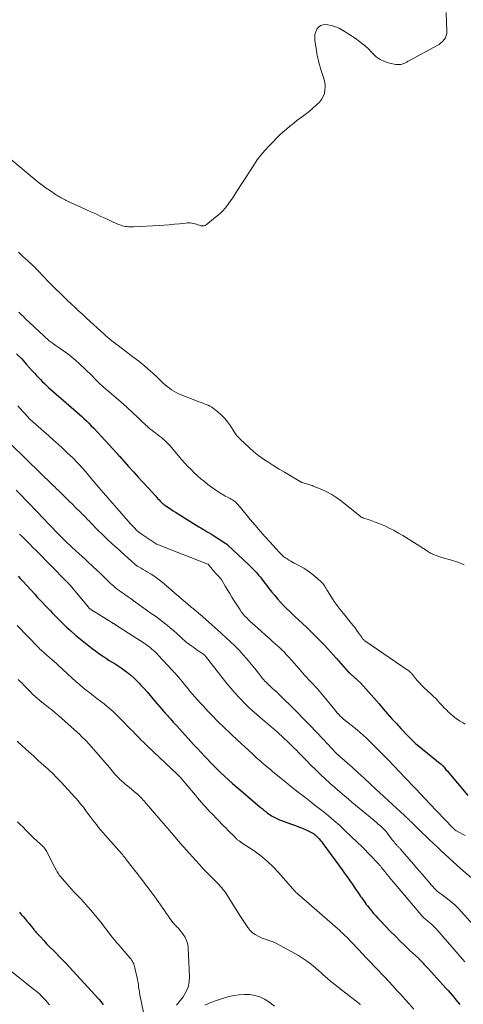
# Model space of a CAD drawing. Units: feet. Extents: x 2020000 to 2025032, y 525000 to 530000.
# Drawn here: x 2021029 to 2021157, y 526656 to 526942 of the extents above; entities that cross this region are included whole.
import ezdxf

# ---------------------------------------------------------------- set-up
doc = ezdxf.new("R2010")
doc.units = ezdxf.units.FT
doc.header["$LTSCALE"] = 100
doc.header["$MEASUREMENT"] = 0
doc.layers.add('CONTOUR INDEX', color=32, linetype='Continuous', lineweight=25)
doc.layers.add('CONTOUR INTERMEDIATE', color=40, linetype='Continuous', lineweight=15)

msp = doc.modelspace()

# ---------------------------------------------------------------- linework, layer by layer
at = {"layer": 'CONTOUR INDEX', "flags": 128}
for points, elevation in [([(2021027.84, 526844.81), (2021029.33, 526843.29), (2021030.77, 526841.73), (2021032.51, 526839.79), (2021033.06, 526839.17), (2021033.62, 526838.55), (2021034.18, 526837.94), (2021034.74, 526837.32), (2021035.31, 526836.72), (2021035.9, 526836.14), (2021036.51, 526835.57), (2021037.12, 526835.01), (2021044.42, 526828.69), (2021045.17, 526828.04), (2021045.92, 526827.38), (2021046.66, 526826.71), (2021047.39, 526826.04), (2021048.11, 526825.36), (2021048.83, 526824.67), (2021049.52, 526823.96), (2021050.21, 526823.24), (2021056.82, 526816.09), (2021056.89, 526816.01), (2021056.97, 526815.93), (2021057.04, 526815.84), (2021057.11, 526815.76), (2021057.18, 526815.68), (2021057.25, 526815.59), (2021057.32, 526815.51), (2021057.39, 526815.42), (2021057.47, 526815.34), (2021057.54, 526815.26), (2021057.61, 526815.17), (2021057.68, 526815.09), (2021060.33, 526812.13), (2021061.74, 526810.58), (2021063.14, 526809.02), (2021064.55, 526807.47), (2021065.97, 526805.93), (2021068.19, 526803.5), (2021068.52, 526803.15), (2021068.85, 526802.8), (2021069.18, 526802.45), (2021069.51, 526802.1), (2021070.04, 526801.55), (2021070.11, 526801.48), (2021070.18, 526801.42), (2021070.25, 526801.35), (2021070.33, 526801.29), (2021070.41, 526801.23), (2021070.48, 526801.17), (2021070.56, 526801.11), (2021070.64, 526801.05), (2021071.87, 526800.23), (2021072.57, 526799.77), (2021073.27, 526799.31), (2021073.97, 526798.86), (2021074.68, 526798.42), (2021080.67, 526794.69), (2021081.28, 526794.32), (2021081.89, 526793.95), (2021082.5, 526793.59), (2021083.12, 526793.23), (2021083.73, 526792.87), (2021084.34, 526792.5), (2021084.94, 526792.13), (2021085.55, 526791.75), (2021088.49, 526789.86), (2021088.58, 526789.8), (2021088.66, 526789.74), (2021088.75, 526789.68), (2021088.83, 526789.61), (2021088.91, 526789.54), (2021088.99, 526789.47), (2021089.07, 526789.4), (2021089.15, 526789.33), (2021095.15, 526783.63), (2021095.74, 526783.06), (2021096.33, 526782.47), (2021096.91, 526781.87), (2021097.47, 526781.27), (2021098.02, 526780.65), (2021098.56, 526780.01), (2021099.08, 526779.37), (2021099.58, 526778.71), (2021100.33, 526777.7), (2021101.1, 526776.68), (2021101.88, 526775.68), (2021102.69, 526774.7), (2021103.51, 526773.73), (2021104.36, 526772.78), (2021105.23, 526771.85), (2021106.13, 526770.96), (2021107.05, 526770.08), (2021107.43, 526769.73), (2021108.55, 526768.68), (2021109.67, 526767.64), (2021110.78, 526766.58), (2021111.88, 526765.52), (2021113.44, 526764.01), (2021115.29, 526762.17), (2021117.12, 526760.3), (2021118.9, 526758.4), (2021120.65, 526756.46), (2021124.04, 526752.65), (2021124.08, 526752.61), (2021124.13, 526752.56), (2021124.17, 526752.52), (2021124.21, 526752.47), (2021124.25, 526752.43), (2021124.29, 526752.39), (2021124.34, 526752.35), (2021124.38, 526752.31), (2021124.43, 526752.26), (2021124.5, 526752.2), (2021124.57, 526752.13), (2021124.65, 526752.07), (2021124.72, 526752.01), (2021126.68, 526750.2), (2021127.53, 526749.4), (2021128.35, 526748.58), (2021129.14, 526747.72), (2021129.91, 526746.85), (2021130.67, 526745.96), (2021131.42, 526745.07), (2021132.18, 526744.19), (2021132.95, 526743.3), (2021134.15, 526741.92), (2021135.42, 526740.48), (2021136.7, 526739.04), (2021137.99, 526737.62), (2021139.3, 526736.2), (2021141.16, 526734.2), (2021141.55, 526733.8), (2021141.94, 526733.4), (2021142.33, 526733), (2021142.73, 526732.61), (2021143.14, 526732.23), (2021143.56, 526731.86), (2021143.98, 526731.49), (2021144.41, 526731.13), (2021150.67, 526726.05), (2021150.74, 526725.99), (2021150.81, 526725.94), (2021150.88, 526725.89), (2021150.96, 526725.84), (2021151.09, 526725.77), (2021151.18, 526725.7), (2021151.29, 526725.6), (2021151.33, 526725.55), (2021151.37, 526725.5), (2021151.41, 526725.46), (2021151.45, 526725.41), (2021151.8, 526724.96), (2021152.02, 526724.69), (2021152.23, 526724.42), (2021152.45, 526724.15), (2021152.68, 526723.88), (2021158.68, 526716.81)], 780), ([(2021028.3, 526780.34), (2021028.96, 526779.61), (2021029.63, 526778.88), (2021033.1, 526775.1), (2021033.85, 526774.29), (2021034.61, 526773.48), (2021035.37, 526772.67), (2021036.14, 526771.86), (2021036.72, 526771.26), (2021037.2, 526770.76), (2021037.68, 526770.26), (2021038.15, 526769.75), (2021038.62, 526769.25), (2021039.1, 526768.75), (2021039.58, 526768.25), (2021040.08, 526767.77), (2021040.58, 526767.29), (2021042.25, 526765.7), (2021043.6, 526764.46), (2021044.98, 526763.24), (2021046.4, 526762.06), (2021047.83, 526760.91), (2021048.84, 526760.13), (2021049.8, 526759.4), (2021050.77, 526758.68), (2021051.74, 526757.98), (2021052.73, 526757.29), (2021053.06, 526757.06), (2021053.89, 526756.5), (2021054.73, 526755.95), (2021055.58, 526755.42), (2021056.44, 526754.9), (2021057.29, 526754.37), (2021058.13, 526753.82), (2021058.95, 526753.24), (2021059.75, 526752.65), (2021060.05, 526752.42), (2021060.97, 526751.66), (2021061.86, 526750.88), (2021062.71, 526750.05), (2021063.53, 526749.19), (2021063.81, 526748.89), (2021064.74, 526747.85), (2021065.67, 526746.81), (2021066.59, 526745.76), (2021067.5, 526744.7), (2021070.49, 526741.23), (2021070.77, 526740.9), (2021071.05, 526740.58), (2021071.34, 526740.26), (2021071.62, 526739.93), (2021071.91, 526739.61), (2021072.19, 526739.29), (2021072.48, 526738.97), (2021072.76, 526738.65), (2021072.91, 526738.48), (2021073.28, 526738.08), (2021073.64, 526737.68), (2021074, 526737.28), (2021074.37, 526736.88), (2021079.19, 526731.59), (2021080.28, 526730.41), (2021081.37, 526729.23), (2021082.48, 526728.05), (2021083.59, 526726.89), (2021083.62, 526726.85), (2021084.73, 526725.71), (2021085.85, 526724.59), (2021086.98, 526723.49), (2021088.13, 526722.4), (2021089.3, 526721.33), (2021090.48, 526720.27), (2021091.67, 526719.23), (2021092.87, 526718.2), (2021098.52, 526713.42), (2021099.04, 526712.98), (2021099.57, 526712.54), (2021100.11, 526712.12), (2021100.65, 526711.7), (2021101.06, 526711.39), (2021101.41, 526711.14), (2021101.76, 526710.89), (2021102.13, 526710.67), (2021102.51, 526710.46), (2021102.9, 526710.27), (2021103.29, 526710.09), (2021103.69, 526709.92), (2021104.09, 526709.76), (2021107.82, 526708.38), (2021108.69, 526708.06), (2021109.56, 526707.72), (2021110.43, 526707.38), (2021111.29, 526707.03), (2021112.24, 526706.65), (2021112.62, 526706.48), (2021113, 526706.29), (2021113.37, 526706.09), (2021113.73, 526705.86), (2021113.94, 526705.72), (2021114.18, 526705.55), (2021114.41, 526705.37), (2021114.64, 526705.17), (2021114.85, 526704.97), (2021115.22, 526704.59), (2021115.6, 526704.18), (2021115.97, 526703.76), (2021116.33, 526703.32), (2021116.67, 526702.87), (2021122.27, 526695.21), (2021122.85, 526694.41), (2021123.43, 526693.61), (2021124, 526692.8), (2021124.56, 526691.99), (2021125.12, 526691.18), (2021125.68, 526690.36), (2021126.24, 526689.55), (2021126.8, 526688.73), (2021127.61, 526687.55), (2021127.93, 526687.08), (2021128.26, 526686.62), (2021128.59, 526686.15), (2021128.92, 526685.69), (2021129.26, 526685.23), (2021129.61, 526684.78), (2021129.96, 526684.33), (2021130.32, 526683.89), (2021130.78, 526683.33), (2021131.38, 526682.62), (2021132, 526681.92), (2021132.62, 526681.23), (2021133.26, 526680.55), (2021136.31, 526677.4), (2021137.68, 526675.99), (2021139.07, 526674.6), (2021140.48, 526673.23), (2021141.9, 526671.88), (2021144.44, 526669.49), (2021144.6, 526669.34), (2021144.77, 526669.18), (2021144.93, 526669.02), (2021145.09, 526668.86), (2021145.25, 526668.7), (2021145.41, 526668.54), (2021145.57, 526668.38), (2021145.72, 526668.21), (2021145.97, 526667.94), (2021146.25, 526667.64), (2021146.53, 526667.34), (2021146.81, 526667.03), (2021147.08, 526666.73), (2021152.36, 526660.91), (2021152.95, 526660.26), (2021153.54, 526659.6), (2021154.12, 526658.94), (2021154.69, 526658.27), (2021155.26, 526657.6), (2021155.82, 526656.92), (2021156.36, 526656.23)], 800), ([(2021028.67, 526683), (2021029.21, 526682.33), (2021029.23, 526682.31), (2021029.78, 526681.67), (2021030.32, 526681.03), (2021030.86, 526680.38), (2021031.39, 526679.74), (2021032.1, 526678.89), (2021032.28, 526678.67), (2021032.46, 526678.44), (2021032.64, 526678.22), (2021032.82, 526677.99), (2021033, 526677.77), (2021033.19, 526677.54), (2021033.38, 526677.32), (2021033.57, 526677.11), (2021034.86, 526675.68), (2021035.71, 526674.75), (2021036.57, 526673.83), (2021037.44, 526672.93), (2021038.32, 526672.03), (2021041.02, 526669.32), (2021041.16, 526669.17), (2021041.3, 526669.03), (2021041.45, 526668.89), (2021041.59, 526668.75), (2021041.85, 526668.5), (2021041.87, 526668.49), (2021041.88, 526668.47), (2021041.9, 526668.46), (2021041.91, 526668.44), (2021041.97, 526668.38), (2021041.99, 526668.36), (2021042, 526668.35), (2021042.01, 526668.33), (2021042.03, 526668.31), (2021042.09, 526668.25), (2021042.1, 526668.23), (2021042.12, 526668.22), (2021042.13, 526668.2), (2021042.15, 526668.18), (2021051.63, 526657.88), (2021051.69, 526657.81), (2021051.75, 526657.74), (2021051.81, 526657.67), (2021051.86, 526657.6), (2021052.59, 526656.68), (2021052.99, 526656.14)], 820)]:
    msp.add_lwpolyline(points, dxfattribs=dict(at, elevation=elevation))
at = {"layer": 'CONTOUR INTERMEDIATE', "flags": 128}
for points, elevation in [([(2021026.52, 526900.93), (2021032.98, 526895.49), (2021034.11, 526894.56), (2021035.27, 526893.66), (2021036.45, 526892.81), (2021037.66, 526891.98), (2021039.43, 526890.8), (2021039.77, 526890.58), (2021040.11, 526890.37), (2021040.46, 526890.17), (2021040.82, 526889.98), (2021041.17, 526889.79), (2021041.53, 526889.61), (2021041.9, 526889.43), (2021042.26, 526889.26), (2021047.96, 526886.64), (2021049.4, 526885.97), (2021050.85, 526885.31), (2021052.29, 526884.63), (2021053.73, 526883.96), (2021055.48, 526883.13), (2021056.05, 526882.88), (2021056.62, 526882.63), (2021057.2, 526882.4), (2021057.78, 526882.17), (2021058.07, 526882.07), (2021058.51, 526881.92), (2021058.96, 526881.8), (2021059.41, 526881.71), (2021059.87, 526881.64), (2021060.34, 526881.59), (2021060.8, 526881.57), (2021061.26, 526881.57), (2021061.73, 526881.58), (2021069.17, 526882.01), (2021070.66, 526882.1), (2021072.14, 526882.21), (2021073.63, 526882.35), (2021075.11, 526882.5), (2021076.84, 526882.69), (2021077.45, 526882.72), (2021078.06, 526882.71), (2021078.66, 526882.64), (2021079.26, 526882.52), (2021079.58, 526882.44), (2021080.02, 526882.32), (2021080.45, 526882.2), (2021080.88, 526882.06), (2021081.31, 526881.91), (2021081.72, 526881.84), (2021082.12, 526881.84), (2021082.5, 526881.97), (2021082.87, 526882.18), (2021086.05, 526884.77), (2021086.85, 526885.47), (2021087.62, 526886.22), (2021088.32, 526887.02), (2021088.98, 526887.86), (2021089.61, 526888.74), (2021090.22, 526889.62), (2021090.82, 526890.51), (2021091.42, 526891.41), (2021092.8, 526893.54), (2021093.77, 526895.02), (2021094.74, 526896.51), (2021095.7, 526898), (2021096.66, 526899.5), (2021097.66, 526900.96), (2021098.72, 526902.37), (2021099.85, 526903.73), (2021101.05, 526905.04), (2021102.23, 526906.26), (2021103.16, 526907.2), (2021104.11, 526908.13), (2021105.08, 526909.02), (2021106.07, 526909.9), (2021107.08, 526910.75), (2021108.11, 526911.58), (2021109.16, 526912.39), (2021110.22, 526913.17), (2021110.39, 526913.29), (2021111.53, 526914.15), (2021112.65, 526915.04), (2021113.73, 526915.97), (2021114.78, 526916.93), (2021115.64, 526917.75), (2021116.28, 526918.51), (2021116.78, 526919.34), (2021117.09, 526920.27), (2021117.26, 526921.25), (2021117.31, 526922.06), (2021117.31, 526922.69), (2021117.26, 526923.31), (2021117.13, 526923.92), (2021116.96, 526924.52), (2021116.75, 526925.12), (2021116.55, 526925.72), (2021116.36, 526926.32), (2021116.18, 526926.93), (2021115.51, 526929.26), (2021115.4, 526929.67), (2021115.29, 526930.08), (2021115.2, 526930.5), (2021115.11, 526930.91), (2021115.03, 526931.33), (2021114.95, 526931.75), (2021114.88, 526932.17), (2021114.81, 526932.59), (2021114.36, 526935.6), (2021114.32, 526936.45), (2021114.38, 526937.29), (2021114.6, 526938.1), (2021114.92, 526938.89), (2021115.42, 526939.5), (2021116, 526939.95), (2021116.71, 526940.16), (2021117.49, 526940.21), (2021118.07, 526940.13), (2021119.21, 526939.91), (2021120.31, 526939.59), (2021121.36, 526939.13), (2021122.37, 526938.57), (2021125.99, 526936.26), (2021127.31, 526935.34), (2021128.58, 526934.34), (2021129.76, 526933.24), (2021130.88, 526932.08), (2021131.04, 526931.89), (2021132.11, 526930.9), (2021133.27, 526930.06), (2021134.57, 526929.47), (2021135.96, 526929.04), (2021137.86, 526928.65), (2021138.38, 526928.59), (2021138.88, 526928.59), (2021139.38, 526928.68), (2021139.87, 526928.83), (2021140.44, 526929.07), (2021140.64, 526929.15), (2021140.83, 526929.25), (2021141.02, 526929.35), (2021141.21, 526929.46), (2021141.39, 526929.58), (2021141.58, 526929.69), (2021141.77, 526929.8), (2021141.96, 526929.9), (2021149.79, 526934.12), (2021150.36, 526934.48), (2021150.9, 526934.88), (2021151.38, 526935.34), (2021151.83, 526935.85), (2021152.18, 526936.41), (2021152.44, 526937), (2021152.57, 526937.63), (2021152.62, 526938.28), (2021152.45, 526943.73)], 768), ([(2021028.44, 526874.2), (2021029.06, 526873.58), (2021029.69, 526872.97), (2021030.34, 526872.38), (2021030.99, 526871.79), (2021031.58, 526871.27), (2021031.96, 526870.93), (2021032.35, 526870.58), (2021032.72, 526870.22), (2021033.1, 526869.87), (2021033.47, 526869.5), (2021033.83, 526869.14), (2021034.19, 526868.76), (2021034.55, 526868.39), (2021035.28, 526867.6), (2021036, 526866.83), (2021036.73, 526866.06), (2021037.47, 526865.31), (2021038.21, 526864.57), (2021039.43, 526863.36), (2021040.5, 526862.32), (2021041.57, 526861.27), (2021042.66, 526860.24), (2021043.76, 526859.22), (2021044.86, 526858.2), (2021045.95, 526857.18), (2021047.06, 526856.16), (2021048.16, 526855.15), (2021053.22, 526850.47), (2021053.77, 526849.98), (2021054.32, 526849.5), (2021054.88, 526849.04), (2021055.45, 526848.59), (2021055.89, 526848.25), (2021056.25, 526847.97), (2021056.61, 526847.7), (2021056.97, 526847.42), (2021057.33, 526847.15), (2021061.58, 526843.96), (2021063.32, 526842.61), (2021065.02, 526841.21), (2021066.68, 526839.76), (2021068.31, 526838.27), (2021070.38, 526836.3), (2021070.96, 526835.78), (2021071.55, 526835.28), (2021072.16, 526834.81), (2021072.79, 526834.36), (2021073.45, 526833.95), (2021074.12, 526833.57), (2021074.81, 526833.23), (2021075.53, 526832.93), (2021080.53, 526830.98), (2021081.1, 526830.76), (2021081.68, 526830.54), (2021082.25, 526830.32), (2021082.82, 526830.11), (2021083.38, 526829.87), (2021083.93, 526829.6), (2021084.44, 526829.28), (2021084.94, 526828.93), (2021086.16, 526827.98), (2021087.2, 526827.08), (2021088.17, 526826.11), (2021089.04, 526825.05), (2021089.84, 526823.93), (2021090.96, 526822.16), (2021091.15, 526821.88), (2021091.34, 526821.6), (2021091.55, 526821.32), (2021091.76, 526821.06), (2021091.99, 526820.8), (2021092.22, 526820.55), (2021092.46, 526820.3), (2021092.7, 526820.06), (2021095.37, 526817.55), (2021096.69, 526816.38), (2021098.05, 526815.26), (2021099.48, 526814.22), (2021100.95, 526813.25), (2021102.46, 526812.31), (2021103.97, 526811.39), (2021105.49, 526810.48), (2021107.01, 526809.58), (2021110.11, 526807.76), (2021110.18, 526807.72), (2021110.25, 526807.69), (2021110.32, 526807.65), (2021110.39, 526807.61), (2021110.46, 526807.58), (2021110.54, 526807.55), (2021110.61, 526807.52), (2021110.69, 526807.5), (2021111.28, 526807.34), (2021111.61, 526807.25), (2021111.94, 526807.15), (2021112.27, 526807.05), (2021112.59, 526806.95), (2021112.92, 526806.84), (2021113.24, 526806.72), (2021113.56, 526806.6), (2021113.88, 526806.47), (2021116.33, 526805.45), (2021117.83, 526804.75), (2021119.29, 526803.97), (2021120.68, 526803.07), (2021122.02, 526802.08), (2021127.43, 526797.74), (2021127.52, 526797.67), (2021127.61, 526797.6), (2021127.71, 526797.54), (2021127.81, 526797.48), (2021127.91, 526797.42), (2021128.01, 526797.36), (2021128.12, 526797.32), (2021128.22, 526797.28), (2021130.08, 526796.66), (2021131.11, 526796.3), (2021132.13, 526795.92), (2021133.15, 526795.51), (2021134.15, 526795.08), (2021134.78, 526794.81), (2021136.08, 526794.2), (2021137.36, 526793.55), (2021138.6, 526792.85), (2021139.83, 526792.11), (2021146.57, 526787.85), (2021146.79, 526787.72), (2021147, 526787.58), (2021147.21, 526787.44), (2021147.42, 526787.3), (2021147.63, 526787.16), (2021147.85, 526787.03), (2021148.07, 526786.92), (2021148.31, 526786.82), (2021148.92, 526786.56), (2021149.47, 526786.35), (2021150.02, 526786.15), (2021150.58, 526785.97), (2021151.14, 526785.8), (2021153.92, 526785.03), (2021155.83, 526784.39), (2021157.68, 526783.62)], 772), ([(2021028.51, 526856.85), (2021028.95, 526856.42), (2021029.39, 526856), (2021029.83, 526855.57), (2021030.28, 526855.15), (2021035.74, 526849.96), (2021036.26, 526849.49), (2021036.79, 526849.03), (2021037.34, 526848.59), (2021037.9, 526848.16), (2021038.47, 526847.75), (2021039.04, 526847.34), (2021039.62, 526846.93), (2021040.19, 526846.53), (2021041.49, 526845.63), (2021042.7, 526844.76), (2021043.88, 526843.84), (2021045.01, 526842.88), (2021046.12, 526841.88), (2021047.65, 526840.44), (2021048.42, 526839.7), (2021049.18, 526838.96), (2021049.93, 526838.21), (2021050.67, 526837.45), (2021051.58, 526836.52), (2021051.87, 526836.23), (2021052.17, 526835.94), (2021052.47, 526835.66), (2021052.77, 526835.39), (2021053.08, 526835.12), (2021053.4, 526834.85), (2021053.71, 526834.58), (2021054.02, 526834.31), (2021058.19, 526830.75), (2021058.94, 526830.09), (2021059.69, 526829.43), (2021060.43, 526828.74), (2021061.16, 526828.05), (2021061.88, 526827.36), (2021062.61, 526826.67), (2021063.35, 526825.98), (2021064.08, 526825.3), (2021066, 526823.56), (2021066.53, 526823.09), (2021067.07, 526822.64), (2021067.62, 526822.21), (2021068.19, 526821.78), (2021068.24, 526821.74), (2021068.78, 526821.34), (2021069.32, 526820.94), (2021069.84, 526820.51), (2021070.36, 526820.08), (2021070.86, 526819.63), (2021071.34, 526819.17), (2021071.81, 526818.68), (2021072.26, 526818.18), (2021075.8, 526814.1), (2021076.67, 526813.12), (2021077.55, 526812.17), (2021078.46, 526811.23), (2021079.38, 526810.32), (2021080.33, 526809.43), (2021081.3, 526808.57), (2021082.31, 526807.75), (2021083.34, 526806.95), (2021084.69, 526805.95), (2021085.28, 526805.52), (2021085.88, 526805.11), (2021086.48, 526804.71), (2021087.09, 526804.32), (2021087.49, 526804.07), (2021087.91, 526803.82), (2021088.34, 526803.57), (2021088.77, 526803.33), (2021089.21, 526803.1), (2021089.39, 526803.01), (2021089.74, 526802.83), (2021090.08, 526802.64), (2021090.42, 526802.44), (2021090.75, 526802.24), (2021090.83, 526802.19), (2021091.11, 526801.99), (2021091.38, 526801.78), (2021091.62, 526801.55), (2021091.86, 526801.3), (2021092.08, 526801.03), (2021092.3, 526800.77), (2021092.52, 526800.51), (2021092.74, 526800.24), (2021095.61, 526796.78), (2021097.03, 526795.1), (2021098.45, 526793.43), (2021099.91, 526791.79), (2021101.38, 526790.16), (2021103.88, 526787.44), (2021104.12, 526787.19), (2021104.36, 526786.94), (2021104.6, 526786.69), (2021104.85, 526786.45), (2021105.1, 526786.21), (2021105.36, 526785.99), (2021105.64, 526785.79), (2021105.92, 526785.59), (2021106.33, 526785.33), (2021106.83, 526785.02), (2021107.33, 526784.71), (2021107.84, 526784.43), (2021108.36, 526784.15), (2021109.87, 526783.36), (2021111.12, 526782.65), (2021112.32, 526781.89), (2021113.46, 526781.04), (2021114.57, 526780.13), (2021116.08, 526778.79), (2021116.38, 526778.49), (2021116.66, 526778.18), (2021116.92, 526777.85), (2021117.15, 526777.5), (2021117.37, 526777.14), (2021117.59, 526776.77), (2021117.81, 526776.41), (2021118.04, 526776.05), (2021119.15, 526774.28), (2021119.96, 526773.05), (2021120.79, 526771.84), (2021121.68, 526770.67), (2021122.6, 526769.52), (2021124.91, 526766.74), (2021125.47, 526766.05), (2021126.01, 526765.34), (2021126.53, 526764.62), (2021127.04, 526763.89), (2021127.82, 526762.73), (2021127.93, 526762.57), (2021128.04, 526762.42), (2021128.15, 526762.27), (2021128.27, 526762.12), (2021128.4, 526761.98), (2021128.54, 526761.85), (2021128.68, 526761.73), (2021128.83, 526761.62), (2021141.41, 526753.01), (2021141.58, 526752.88), (2021141.75, 526752.75), (2021141.91, 526752.61), (2021142.07, 526752.46), (2021142.22, 526752.31), (2021142.37, 526752.15), (2021142.51, 526751.99), (2021142.65, 526751.82), (2021143.53, 526750.71), (2021144.12, 526750), (2021144.73, 526749.31), (2021145.37, 526748.65), (2021146.04, 526748.01), (2021148.1, 526746.13), (2021148.75, 526745.51), (2021149.39, 526744.87), (2021150.01, 526744.22), (2021150.61, 526743.54), (2021151.21, 526742.87), (2021151.83, 526742.21), (2021152.47, 526741.58), (2021153.12, 526740.95), (2021153.53, 526740.58), (2021154.42, 526739.81), (2021155.35, 526739.09), (2021156.32, 526738.43), (2021157.33, 526737.82), (2021157.94, 526737.47)], 776), ([(2021028.21, 526829.73), (2021028.82, 526829.04), (2021031.18, 526826.4), (2021031.26, 526826.31), (2021031.34, 526826.23), (2021031.42, 526826.14), (2021031.5, 526826.05), (2021031.58, 526825.97), (2021031.67, 526825.89), (2021031.75, 526825.8), (2021031.84, 526825.72), (2021031.98, 526825.6), (2021032.14, 526825.46), (2021032.3, 526825.32), (2021032.46, 526825.18), (2021032.61, 526825.04), (2021037.21, 526821), (2021038.57, 526819.79), (2021039.91, 526818.58), (2021041.24, 526817.36), (2021042.55, 526816.12), (2021044.12, 526814.63), (2021044.65, 526814.12), (2021045.16, 526813.61), (2021045.66, 526813.09), (2021046.15, 526812.56), (2021046.32, 526812.38), (2021046.72, 526811.93), (2021047.12, 526811.47), (2021047.52, 526811.01), (2021047.91, 526810.55), (2021048.29, 526810.08), (2021048.68, 526809.62), (2021049.08, 526809.15), (2021049.47, 526808.69), (2021051.72, 526806.05), (2021053.04, 526804.52), (2021054.35, 526803), (2021055.68, 526801.48), (2021057.01, 526799.97), (2021060.9, 526795.55), (2021061.18, 526795.24), (2021061.47, 526794.92), (2021061.75, 526794.61), (2021062.04, 526794.31), (2021062.21, 526794.13), (2021062.41, 526793.91), (2021062.62, 526793.71), (2021062.84, 526793.51), (2021063.07, 526793.31), (2021063.3, 526793.13), (2021063.53, 526792.94), (2021063.77, 526792.77), (2021064.02, 526792.6), (2021068.35, 526789.68), (2021068.39, 526789.66), (2021068.41, 526789.65), (2021068.47, 526789.62), (2021068.48, 526789.61), (2021068.5, 526789.6), (2021068.52, 526789.6), (2021068.53, 526789.59), (2021075.91, 526786.72), (2021077.14, 526786.24), (2021078.37, 526785.76), (2021079.6, 526785.29), (2021080.83, 526784.81), (2021083.27, 526783.86), (2021083.37, 526783.79), (2021084.99, 526781.89), (2021085.27, 526781.57), (2021085.56, 526781.25), (2021085.85, 526780.93), (2021086.14, 526780.62), (2021086.56, 526780.19), (2021086.65, 526780.09), (2021086.74, 526780), (2021086.83, 526779.9), (2021086.92, 526779.79), (2021087, 526779.69), (2021087.08, 526779.58), (2021087.16, 526779.47), (2021087.23, 526779.36), (2021088.37, 526777.46), (2021089.01, 526776.4), (2021089.66, 526775.34), (2021090.31, 526774.29), (2021090.96, 526773.24), (2021092.25, 526771.17), (2021092.67, 526770.55), (2021093.1, 526769.95), (2021093.57, 526769.37), (2021094.05, 526768.8), (2021094.57, 526768.26), (2021095.09, 526767.73), (2021095.63, 526767.21), (2021096.18, 526766.71), (2021097.73, 526765.34), (2021098.84, 526764.34), (2021099.96, 526763.35), (2021101.08, 526762.36), (2021102.2, 526761.36), (2021103.51, 526760.2), (2021103.97, 526759.78), (2021104.42, 526759.36), (2021104.86, 526758.92), (2021105.3, 526758.48), (2021105.72, 526758.03), (2021106.15, 526757.57), (2021106.56, 526757.11), (2021106.97, 526756.65), (2021110.33, 526752.79), (2021110.84, 526752.21), (2021111.36, 526751.64), (2021111.89, 526751.07), (2021112.42, 526750.51), (2021112.96, 526749.96), (2021113.5, 526749.4), (2021114.03, 526748.84), (2021114.57, 526748.28), (2021115.09, 526747.71), (2021115.6, 526747.13), (2021116.11, 526746.54), (2021116.6, 526745.95), (2021120.11, 526741.58), (2021120.31, 526741.33), (2021120.52, 526741.08), (2021120.73, 526740.83), (2021120.94, 526740.58), (2021120.98, 526740.54), (2021121.18, 526740.32), (2021121.38, 526740.11), (2021121.59, 526739.9), (2021121.8, 526739.7), (2021122.02, 526739.5), (2021122.24, 526739.3), (2021122.46, 526739.11), (2021122.69, 526738.93), (2021126.58, 526735.78), (2021126.87, 526735.54), (2021127.17, 526735.29), (2021127.46, 526735.05), (2021127.75, 526734.79), (2021128.04, 526734.54), (2021128.32, 526734.28), (2021128.6, 526734.02), (2021128.88, 526733.75), (2021132.1, 526730.57), (2021133.85, 526728.83), (2021135.58, 526727.08), (2021137.3, 526725.32), (2021139.01, 526723.54), (2021140.63, 526721.84), (2021141.52, 526720.9), (2021142.4, 526719.97), (2021143.29, 526719.03), (2021144.17, 526718.1), (2021144.38, 526717.88), (2021145.16, 526717.05), (2021145.94, 526716.22), (2021146.73, 526715.4), (2021147.52, 526714.57), (2021154.37, 526707.4), (2021154.47, 526707.29), (2021154.59, 526707.17), (2021154.7, 526707.06), (2021154.81, 526706.96), (2021154.93, 526706.84), (2021154.99, 526706.79), (2021155.04, 526706.74), (2021155.1, 526706.7), (2021155.16, 526706.66), (2021155.23, 526706.62), (2021155.29, 526706.58), (2021155.35, 526706.54), (2021155.42, 526706.51), (2021157.35, 526705.52), (2021157.92, 526705.2)], 784), ([(2021025.22, 526819.45), (2021029.38, 526815.47), (2021030.7, 526814.2), (2021032.02, 526812.93), (2021033.33, 526811.65), (2021034.64, 526810.37), (2021036.16, 526808.89), (2021036.71, 526808.35), (2021037.26, 526807.81), (2021037.81, 526807.28), (2021038.36, 526806.74), (2021038.91, 526806.21), (2021039.47, 526805.67), (2021040.02, 526805.13), (2021040.57, 526804.6), (2021041.31, 526803.87), (2021042.22, 526802.97), (2021043.14, 526802.07), (2021044.06, 526801.17), (2021044.97, 526800.27), (2021046.45, 526798.8), (2021046.82, 526798.44), (2021047.18, 526798.08), (2021047.54, 526797.71), (2021047.89, 526797.35), (2021048.25, 526796.98), (2021048.61, 526796.61), (2021048.97, 526796.25), (2021049.32, 526795.88), (2021051.34, 526793.82), (2021052.73, 526792.44), (2021054.12, 526791.08), (2021055.55, 526789.75), (2021056.99, 526788.43), (2021062.21, 526783.76), (2021062.29, 526783.69), (2021062.37, 526783.63), (2021062.45, 526783.56), (2021062.54, 526783.5), (2021062.62, 526783.44), (2021062.71, 526783.38), (2021062.8, 526783.32), (2021062.89, 526783.27), (2021063.97, 526782.64), (2021064.6, 526782.27), (2021065.23, 526781.9), (2021065.85, 526781.53), (2021066.48, 526781.16), (2021066.87, 526780.92), (2021067.67, 526780.41), (2021068.46, 526779.87), (2021069.22, 526779.3), (2021069.96, 526778.69), (2021072.76, 526776.3), (2021073.77, 526775.44), (2021074.78, 526774.58), (2021075.78, 526773.72), (2021076.79, 526772.85), (2021078.42, 526771.46), (2021078.61, 526771.29), (2021078.81, 526771.12), (2021079.01, 526770.96), (2021079.21, 526770.79), (2021079.4, 526770.63), (2021079.6, 526770.46), (2021079.8, 526770.3), (2021080, 526770.13), (2021080.06, 526770.08), (2021080.28, 526769.89), (2021080.51, 526769.69), (2021080.73, 526769.5), (2021080.96, 526769.3), (2021086.14, 526764.77), (2021087.41, 526763.64), (2021088.67, 526762.49), (2021089.91, 526761.31), (2021091.13, 526760.13), (2021091.38, 526759.87), (2021092.45, 526758.78), (2021093.49, 526757.67), (2021094.5, 526756.52), (2021095.49, 526755.36), (2021096.34, 526754.3), (2021096.88, 526753.64), (2021097.41, 526752.98), (2021097.93, 526752.31), (2021098.46, 526751.65), (2021098.88, 526751.11), (2021099.19, 526750.71), (2021099.52, 526750.33), (2021099.86, 526749.95), (2021100.21, 526749.58), (2021100.56, 526749.22), (2021100.93, 526748.87), (2021101.3, 526748.52), (2021101.68, 526748.18), (2021102.96, 526747.06), (2021103.03, 526747), (2021103.1, 526746.94), (2021103.17, 526746.87), (2021103.24, 526746.81), (2021103.3, 526746.76), (2021103.34, 526746.72), (2021103.38, 526746.68), (2021103.42, 526746.64), (2021103.46, 526746.6), (2021103.5, 526746.56), (2021103.54, 526746.53), (2021103.58, 526746.49), (2021103.62, 526746.45), (2021108.99, 526741.11), (2021110.96, 526739.14), (2021112.91, 526737.15), (2021114.84, 526735.13), (2021116.75, 526733.1), (2021120.52, 526729.05), (2021120.63, 526728.94), (2021120.68, 526728.89), (2021120.69, 526728.88), (2021120.94, 526728.68), (2021121.08, 526728.56), (2021121.22, 526728.44), (2021121.36, 526728.32), (2021121.49, 526728.2), (2021125.12, 526724.96), (2021126.88, 526723.37), (2021128.64, 526721.78), (2021130.38, 526720.17), (2021132.11, 526718.55), (2021133.04, 526717.67), (2021134.3, 526716.49), (2021135.57, 526715.31), (2021136.85, 526714.14), (2021138.13, 526712.97), (2021140.19, 526711.1), (2021140.44, 526710.87), (2021140.69, 526710.64), (2021140.94, 526710.41), (2021141.18, 526710.17), (2021141.42, 526709.93), (2021141.66, 526709.69), (2021141.9, 526709.46), (2021142.15, 526709.22), (2021145.63, 526705.8), (2021146.3, 526705.14), (2021146.98, 526704.49), (2021147.66, 526703.85), (2021148.35, 526703.22), (2021149.04, 526702.58), (2021149.73, 526701.95), (2021150.41, 526701.31), (2021151.09, 526700.66), (2021152.02, 526699.78), (2021153.17, 526698.7), (2021154.33, 526697.63), (2021155.51, 526696.58), (2021156.7, 526695.55), (2021161.05, 526691.84)], 788), ([(2021027.75, 526805.28), (2021029.32, 526803.68), (2021030.58, 526802.38), (2021031.84, 526801.08), (2021033.09, 526799.78), (2021034.33, 526798.47), (2021035.12, 526797.64), (2021035.96, 526796.74), (2021036.81, 526795.84), (2021037.67, 526794.95), (2021038.52, 526794.06), (2021038.76, 526793.8), (2021039.5, 526793.04), (2021040.24, 526792.28), (2021040.99, 526791.53), (2021041.74, 526790.79), (2021042.5, 526790.05), (2021043.27, 526789.32), (2021044.04, 526788.6), (2021044.83, 526787.88), (2021045.04, 526787.68), (2021045.94, 526786.87), (2021046.83, 526786.05), (2021047.72, 526785.24), (2021048.6, 526784.41), (2021051.25, 526781.95), (2021052.05, 526781.2), (2021052.85, 526780.44), (2021053.65, 526779.68), (2021054.45, 526778.91), (2021055.12, 526778.26), (2021055.59, 526777.83), (2021056.06, 526777.4), (2021056.55, 526777), (2021057.05, 526776.6), (2021057.56, 526776.22), (2021058.08, 526775.84), (2021058.6, 526775.47), (2021059.12, 526775.11), (2021059.28, 526775), (2021059.89, 526774.59), (2021060.5, 526774.17), (2021061.1, 526773.75), (2021061.7, 526773.32), (2021067.18, 526769.38), (2021068.09, 526768.72), (2021068.99, 526768.05), (2021069.89, 526767.38), (2021070.78, 526766.7), (2021071.66, 526766), (2021072.53, 526765.29), (2021073.38, 526764.56), (2021074.22, 526763.81), (2021077.06, 526761.2), (2021077.08, 526761.18), (2021077.1, 526761.17), (2021077.11, 526761.15), (2021077.13, 526761.14), (2021077.21, 526761.08), (2021077.23, 526761.06), (2021077.24, 526761.05), (2021077.26, 526761.03), (2021077.28, 526761.02), (2021078.64, 526760.07), (2021079.24, 526759.65), (2021079.83, 526759.23), (2021080.43, 526758.82), (2021081.03, 526758.4), (2021082.12, 526757.64), (2021082.17, 526757.6), (2021082.22, 526757.57), (2021082.27, 526757.53), (2021082.32, 526757.49), (2021082.38, 526757.43), (2021082.4, 526757.42), (2021082.42, 526757.41), (2021082.43, 526757.39), (2021082.45, 526757.38), (2021082.51, 526757.32), (2021082.61, 526757.2), (2021087.74, 526750.61), (2021088.85, 526749.22), (2021089.99, 526747.86), (2021091.16, 526746.52), (2021092.36, 526745.21), (2021094.41, 526743.03), (2021094.61, 526742.83), (2021094.8, 526742.63), (2021095, 526742.44), (2021095.21, 526742.25), (2021095.42, 526742.07), (2021095.62, 526741.88), (2021095.83, 526741.7), (2021096.05, 526741.52), (2021099.74, 526738.35), (2021100.7, 526737.53), (2021101.66, 526736.7), (2021102.62, 526735.86), (2021103.57, 526735.03), (2021103.99, 526734.65), (2021104.72, 526733.99), (2021105.45, 526733.33), (2021106.17, 526732.66), (2021106.88, 526731.98), (2021107.59, 526731.29), (2021108.29, 526730.6), (2021108.98, 526729.9), (2021109.67, 526729.19), (2021110.75, 526728.07), (2021111.98, 526726.8), (2021113.22, 526725.55), (2021114.48, 526724.31), (2021115.76, 526723.09), (2021115.94, 526722.91), (2021117.32, 526721.62), (2021118.72, 526720.34), (2021120.13, 526719.09), (2021121.57, 526717.85), (2021122.95, 526716.68), (2021124.01, 526715.79), (2021125.07, 526714.89), (2021126.14, 526714), (2021127.21, 526713.11), (2021131.51, 526709.56), (2021132.13, 526709.03), (2021132.74, 526708.49), (2021133.34, 526707.94), (2021133.93, 526707.38), (2021134.7, 526706.62), (2021134.89, 526706.42), (2021135.07, 526706.22), (2021135.24, 526706.01), (2021135.41, 526705.8), (2021136.79, 526703.95), (2021137.04, 526703.63), (2021137.29, 526703.31), (2021137.55, 526702.99), (2021137.82, 526702.68), (2021138.1, 526702.36), (2021138.23, 526702.22), (2021138.36, 526702.08), (2021138.5, 526701.94), (2021138.63, 526701.8), (2021138.77, 526701.66), (2021138.9, 526701.52), (2021139.03, 526701.38), (2021139.16, 526701.23), (2021142.97, 526696.83), (2021143.82, 526695.83), (2021144.68, 526694.84), (2021145.53, 526693.84), (2021146.38, 526692.85), (2021147.27, 526691.81), (2021147.68, 526691.33), (2021148.1, 526690.86), (2021148.52, 526690.4), (2021148.95, 526689.94), (2021149.53, 526689.33), (2021149.68, 526689.18), (2021149.83, 526689.04), (2021149.99, 526688.9), (2021150.16, 526688.77), (2021150.33, 526688.65), (2021150.5, 526688.53), (2021150.67, 526688.4), (2021150.84, 526688.27), (2021152.76, 526686.86), (2021153.86, 526685.99), (2021154.92, 526685.08), (2021155.92, 526684.11), (2021156.88, 526683.09), (2021164.24, 526674.87)], 792), ([(2021028.74, 526792.55), (2021029.38, 526791.92), (2021029.91, 526791.39), (2021030.81, 526790.49), (2021031.71, 526789.6), (2021032.6, 526788.69), (2021033.49, 526787.79), (2021042.21, 526778.93), (2021042.38, 526778.76), (2021042.55, 526778.58), (2021042.72, 526778.41), (2021042.89, 526778.23), (2021043.21, 526777.9), (2021043.28, 526777.82), (2021048.66, 526771.33), (2021048.71, 526771.26), (2021048.77, 526771.2), (2021048.83, 526771.14), (2021048.89, 526771.08), (2021048.96, 526771.02), (2021049.02, 526770.97), (2021049.09, 526770.91), (2021049.16, 526770.86), (2021049.45, 526770.67), (2021049.67, 526770.53), (2021049.88, 526770.39), (2021050.1, 526770.25), (2021050.32, 526770.11), (2021055.49, 526766.89), (2021055.62, 526766.81), (2021055.75, 526766.74), (2021055.88, 526766.66), (2021056.01, 526766.58), (2021056.13, 526766.5), (2021056.26, 526766.42), (2021056.39, 526766.34), (2021056.51, 526766.26), (2021065.09, 526760.74), (2021065.61, 526760.38), (2021066.12, 526760.02), (2021066.62, 526759.63), (2021067.1, 526759.23), (2021067.58, 526758.81), (2021068.04, 526758.38), (2021068.48, 526757.93), (2021068.92, 526757.48), (2021073.02, 526753.05), (2021073.25, 526752.8), (2021073.49, 526752.55), (2021073.72, 526752.29), (2021073.95, 526752.04), (2021074.18, 526751.79), (2021074.41, 526751.53), (2021074.64, 526751.27), (2021074.86, 526751), (2021075.86, 526749.78), (2021076.58, 526748.91), (2021077.3, 526748.04), (2021078.03, 526747.16), (2021078.75, 526746.29), (2021078.8, 526746.23), (2021079.56, 526745.34), (2021080.33, 526744.46), (2021081.11, 526743.59), (2021081.91, 526742.73), (2021083.37, 526741.17), (2021084.19, 526740.31), (2021085.02, 526739.46), (2021085.86, 526738.61), (2021086.71, 526737.78), (2021087.57, 526736.95), (2021088.43, 526736.12), (2021089.29, 526735.3), (2021090.16, 526734.49), (2021091.86, 526732.9), (2021092.95, 526731.88), (2021094.05, 526730.85), (2021095.15, 526729.84), (2021096.25, 526728.82), (2021097.55, 526727.63), (2021098.01, 526727.21), (2021098.47, 526726.8), (2021098.94, 526726.39), (2021099.41, 526725.99), (2021099.63, 526725.8), (2021099.99, 526725.49), (2021100.36, 526725.19), (2021100.73, 526724.88), (2021101.1, 526724.58), (2021101.47, 526724.28), (2021101.84, 526723.97), (2021102.2, 526723.67), (2021102.57, 526723.36), (2021104.53, 526721.72), (2021105.89, 526720.6), (2021107.25, 526719.5), (2021108.63, 526718.41), (2021110.02, 526717.34), (2021110.27, 526717.14), (2021111.79, 526715.97), (2021113.31, 526714.8), (2021114.82, 526713.62), (2021116.33, 526712.44), (2021116.63, 526712.21), (2021118.26, 526710.89), (2021119.87, 526709.54), (2021121.44, 526708.14), (2021122.98, 526706.72), (2021126.82, 526703.08), (2021127.83, 526702.1), (2021128.84, 526701.11), (2021129.82, 526700.1), (2021130.8, 526699.09), (2021132.43, 526697.37), (2021132.58, 526697.2), (2021132.73, 526697.04), (2021132.88, 526696.87), (2021133.03, 526696.7), (2021133.18, 526696.53), (2021133.33, 526696.35), (2021133.47, 526696.18), (2021133.61, 526696), (2021134.59, 526694.79), (2021135.23, 526694.01), (2021135.86, 526693.23), (2021136.5, 526692.45), (2021137.15, 526691.68), (2021145.02, 526682.27), (2021145.26, 526681.99), (2021145.52, 526681.72), (2021145.78, 526681.47), (2021146.06, 526681.23), (2021146.34, 526680.99), (2021146.62, 526680.75), (2021146.9, 526680.52), (2021147.18, 526680.28), (2021147.69, 526679.86), (2021148.22, 526679.4), (2021148.73, 526678.93), (2021149.21, 526678.43), (2021149.68, 526677.91), (2021157.13, 526669.3), (2021157.78, 526668.55)], 796), ([(2021028.04, 526766), (2021034.21, 526759.66), (2021034.43, 526759.45), (2021034.64, 526759.23), (2021034.86, 526759.02), (2021035.08, 526758.81), (2021035.3, 526758.6), (2021035.53, 526758.39), (2021035.75, 526758.19), (2021035.98, 526757.99), (2021039.51, 526754.89), (2021039.58, 526754.83), (2021039.66, 526754.76), (2021039.73, 526754.7), (2021039.8, 526754.63), (2021039.87, 526754.56), (2021039.95, 526754.5), (2021040.02, 526754.43), (2021040.09, 526754.36), (2021045.08, 526749.82), (2021046.05, 526748.95), (2021047.04, 526748.11), (2021048.05, 526747.29), (2021049.08, 526746.49), (2021050.12, 526745.71), (2021051.15, 526744.92), (2021052.18, 526744.12), (2021053.21, 526743.32), (2021053.54, 526743.06), (2021054.7, 526742.1), (2021055.84, 526741.12), (2021056.94, 526740.09), (2021058.02, 526739.02), (2021061.02, 526735.93), (2021061.61, 526735.31), (2021062.21, 526734.69), (2021062.81, 526734.08), (2021063.41, 526733.46), (2021064.01, 526732.84), (2021064.62, 526732.24), (2021065.24, 526731.64), (2021065.86, 526731.04), (2021072.72, 526724.6), (2021073.28, 526724.07), (2021073.83, 526723.53), (2021074.37, 526722.99), (2021074.91, 526722.44), (2021075.44, 526721.88), (2021075.96, 526721.32), (2021076.46, 526720.74), (2021076.96, 526720.15), (2021079.74, 526716.83), (2021080.32, 526716.14), (2021080.9, 526715.46), (2021081.49, 526714.77), (2021082.08, 526714.09), (2021082.68, 526713.42), (2021083.29, 526712.75), (2021083.9, 526712.09), (2021084.53, 526711.45), (2021087.79, 526708.11), (2021088.49, 526707.4), (2021089.19, 526706.68), (2021089.9, 526705.98), (2021090.61, 526705.27), (2021091.74, 526704.14), (2021091.89, 526704.01), (2021092.04, 526703.88), (2021092.19, 526703.75), (2021092.35, 526703.63), (2021092.51, 526703.51), (2021092.67, 526703.4), (2021092.84, 526703.28), (2021093, 526703.17), (2021096.71, 526700.71), (2021098.67, 526699.3), (2021100.54, 526697.78), (2021102.28, 526696.13), (2021103.94, 526694.37), (2021108.55, 526689.08), (2021108.62, 526688.99), (2021108.69, 526688.91), (2021108.76, 526688.83), (2021108.82, 526688.75), (2021108.93, 526688.61), (2021108.94, 526688.6), (2021108.95, 526688.58), (2021108.97, 526688.56), (2021108.99, 526688.55), (2021109.06, 526688.5), (2021109.07, 526688.48), (2021109.09, 526688.47), (2021109.11, 526688.45), (2021109.13, 526688.44), (2021109.29, 526688.32), (2021109.39, 526688.25), (2021109.48, 526688.17), (2021109.58, 526688.09), (2021109.67, 526688.02), (2021121.67, 526677.51), (2021121.9, 526677.3), (2021122.13, 526677.09), (2021122.36, 526676.88), (2021122.59, 526676.66), (2021122.81, 526676.44), (2021123.03, 526676.22), (2021123.25, 526675.99), (2021123.47, 526675.77), (2021128.31, 526670.66), (2021129.08, 526669.86), (2021129.85, 526669.05), (2021130.63, 526668.25), (2021131.41, 526667.45), (2021132.19, 526666.65), (2021132.97, 526665.85), (2021133.74, 526665.04), (2021134.5, 526664.22), (2021136.95, 526661.61), (2021138.15, 526660.31), (2021139.34, 526659.01), (2021140.53, 526657.7), (2021141.7, 526656.38), (2021143.08, 526654.81)], 804), ([(2021028.34, 526750.41), (2021028.9, 526749.85), (2021029.45, 526749.3), (2021030, 526748.74), (2021030.28, 526748.44), (2021030.69, 526748.03), (2021031.08, 526747.62), (2021031.48, 526747.2), (2021031.88, 526746.78), (2021032.05, 526746.6), (2021032.36, 526746.27), (2021032.68, 526745.95), (2021033.01, 526745.65), (2021033.34, 526745.34), (2021033.68, 526745.05), (2021034.03, 526744.76), (2021034.38, 526744.48), (2021034.73, 526744.2), (2021036.04, 526743.19), (2021037.04, 526742.39), (2021038.03, 526741.59), (2021039, 526740.76), (2021039.96, 526739.93), (2021045.51, 526735), (2021046.05, 526734.51), (2021046.58, 526734.01), (2021047.1, 526733.5), (2021047.61, 526732.98), (2021048.08, 526732.49), (2021048.82, 526731.71), (2021049.55, 526730.92), (2021050.26, 526730.12), (2021050.97, 526729.31), (2021054.77, 526724.86), (2021055.17, 526724.4), (2021055.58, 526723.93), (2021055.98, 526723.46), (2021056.38, 526723), (2021057.08, 526722.2), (2021057.14, 526722.14), (2021057.19, 526722.08), (2021057.25, 526722.01), (2021057.31, 526721.95), (2021057.37, 526721.88), (2021057.43, 526721.82), (2021057.49, 526721.76), (2021057.55, 526721.7), (2021057.69, 526721.56), (2021057.82, 526721.44), (2021057.95, 526721.31), (2021058.09, 526721.19), (2021058.23, 526721.07), (2021058.83, 526720.56), (2021059.27, 526720.19), (2021059.71, 526719.82), (2021060.15, 526719.45), (2021060.59, 526719.08), (2021062.49, 526717.48), (2021062.89, 526717.12), (2021063.29, 526716.76), (2021063.68, 526716.38), (2021064.06, 526716), (2021064.57, 526715.46), (2021064.68, 526715.34), (2021064.8, 526715.21), (2021064.91, 526715.09), (2021065.02, 526714.96), (2021065.13, 526714.83), (2021065.24, 526714.7), (2021065.36, 526714.57), (2021065.47, 526714.44), (2021072.73, 526705.97), (2021073.26, 526705.36), (2021073.79, 526704.75), (2021074.32, 526704.13), (2021074.84, 526703.52), (2021075.37, 526702.91), (2021075.91, 526702.3), (2021076.44, 526701.69), (2021076.98, 526701.08), (2021079.78, 526697.93), (2021080.86, 526696.74), (2021081.96, 526695.57), (2021083.07, 526694.41), (2021084.2, 526693.27), (2021085.53, 526691.95), (2021086, 526691.47), (2021086.47, 526690.99), (2021086.92, 526690.5), (2021087.36, 526690), (2021087.79, 526689.48), (2021088.2, 526688.96), (2021088.58, 526688.41), (2021088.95, 526687.85), (2021092.59, 526682), (2021093.15, 526681.12), (2021093.72, 526680.24), (2021094.31, 526679.38), (2021094.9, 526678.52), (2021094.98, 526678.4), (2021095.6, 526677.67), (2021096.28, 526677.01), (2021097.05, 526676.46), (2021097.88, 526675.99), (2021098.44, 526675.73), (2021099.05, 526675.47), (2021099.67, 526675.22), (2021100.31, 526675), (2021100.95, 526674.8), (2021101.58, 526674.59), (2021102.21, 526674.36), (2021102.82, 526674.09), (2021103.41, 526673.78), (2021109.6, 526670.36), (2021110.49, 526669.84), (2021111.36, 526669.28), (2021112.2, 526668.68), (2021113.02, 526668.05), (2021113.81, 526667.39), (2021114.6, 526666.72), (2021115.39, 526666.04), (2021116.16, 526665.36), (2021116.78, 526664.81), (2021117.87, 526663.85), (2021118.97, 526662.91), (2021120.1, 526662), (2021121.23, 526661.1), (2021127.21, 526656.47), (2021127.38, 526656.33), (2021127.55, 526656.18)], 808), ([(2021028.02, 526732.52), (2021029.54, 526731.12), (2021030.33, 526730.4), (2021031.52, 526729.32), (2021032.72, 526728.24), (2021033.92, 526727.16), (2021035.12, 526726.09), (2021036.37, 526724.99), (2021036.94, 526724.47), (2021037.52, 526723.94), (2021038.08, 526723.4), (2021038.64, 526722.85), (2021039.18, 526722.3), (2021039.73, 526721.74), (2021040.26, 526721.17), (2021040.79, 526720.6), (2021044.75, 526716.27), (2021045.18, 526715.8), (2021045.6, 526715.32), (2021046.01, 526714.84), (2021046.42, 526714.36), (2021046.82, 526713.86), (2021047.21, 526713.37), (2021047.6, 526712.86), (2021047.97, 526712.35), (2021048.55, 526711.55), (2021049.15, 526710.74), (2021049.76, 526709.93), (2021050.37, 526709.13), (2021050.99, 526708.33), (2021051.63, 526707.54), (2021052.27, 526706.76), (2021052.92, 526705.99), (2021053.59, 526705.23), (2021058.26, 526699.98), (2021058.44, 526699.77), (2021058.62, 526699.56), (2021058.8, 526699.34), (2021058.98, 526699.13), (2021059.15, 526698.91), (2021059.32, 526698.69), (2021059.49, 526698.47), (2021059.66, 526698.25), (2021060.38, 526697.29), (2021060.9, 526696.6), (2021061.43, 526695.9), (2021061.96, 526695.21), (2021062.5, 526694.52), (2021065.02, 526691.28), (2021065.51, 526690.64), (2021066.01, 526690), (2021066.5, 526689.36), (2021066.99, 526688.71), (2021067.48, 526688.06), (2021067.96, 526687.41), (2021068.43, 526686.75), (2021068.9, 526686.09), (2021070.23, 526684.17), (2021070.75, 526683.41), (2021071.27, 526682.66), (2021071.8, 526681.91), (2021072.33, 526681.16), (2021072.97, 526680.26), (2021073.18, 526679.97), (2021073.41, 526679.69), (2021073.66, 526679.43), (2021073.91, 526679.17), (2021074.17, 526678.92), (2021074.43, 526678.66), (2021074.67, 526678.4), (2021074.91, 526678.12), (2021075.99, 526676.81), (2021076.65, 526675.83), (2021077.17, 526674.8), (2021077.48, 526673.69), (2021077.64, 526672.52), (2021077.99, 526664.32), (2021077.89, 526662.74), (2021077.58, 526661.23), (2021076.95, 526659.81), (2021076.12, 526658.47), (2021074.25, 526656.06)], 812), ([(2021028.16, 526709.19), (2021028.94, 526708.38), (2021029.72, 526707.58), (2021030.49, 526706.77), (2021031.28, 526705.98), (2021032.09, 526705.2), (2021032.9, 526704.44), (2021034.72, 526702.76), (2021034.98, 526702.52), (2021035.24, 526702.27), (2021035.48, 526702.02), (2021035.72, 526701.76), (2021035.95, 526701.48), (2021036.16, 526701.2), (2021036.35, 526700.9), (2021036.53, 526700.6), (2021038.86, 526696.09), (2021039.05, 526695.74), (2021039.23, 526695.4), (2021039.41, 526695.05), (2021039.59, 526694.7), (2021039.79, 526694.37), (2021039.99, 526694.04), (2021040.22, 526693.72), (2021040.47, 526693.42), (2021042.41, 526691.13), (2021043.08, 526690.37), (2021043.75, 526689.61), (2021044.45, 526688.88), (2021045.15, 526688.15), (2021045.86, 526687.43), (2021046.56, 526686.69), (2021047.25, 526685.95), (2021047.93, 526685.2), (2021048.5, 526684.56), (2021049.44, 526683.47), (2021050.37, 526682.37), (2021051.28, 526681.25), (2021052.18, 526680.12), (2021055.26, 526676.14), (2021055.5, 526675.82), (2021055.75, 526675.52), (2021056, 526675.21), (2021056.25, 526674.91), (2021056.5, 526674.6), (2021056.76, 526674.3), (2021057.01, 526674), (2021057.27, 526673.7), (2021060.79, 526669.6), (2021061.03, 526669.3), (2021061.26, 526668.99), (2021061.46, 526668.66), (2021061.65, 526668.32), (2021061.81, 526667.97), (2021061.95, 526667.61), (2021062.07, 526667.25), (2021062.17, 526666.88), (2021062.67, 526664.73), (2021062.82, 526664.02), (2021062.96, 526663.31), (2021063.07, 526662.6), (2021063.16, 526661.88), (2021063.25, 526661.16), (2021063.35, 526660.44), (2021063.47, 526659.73), (2021063.61, 526659.01), (2021065.17, 526651.55)], 816), ([(2021025.49, 526666.4), (2021033.12, 526660.38), (2021033.79, 526659.83), (2021034.45, 526659.26), (2021035.08, 526658.67), (2021035.69, 526658.06), (2021036.28, 526657.43), (2021036.86, 526656.79), (2021037.42, 526656.12)], 824), ([(2021082.45, 526656.06), (2021084.13, 526656.78), (2021085.85, 526657.41), (2021087.6, 526657.96), (2021089.42, 526658.48), (2021090.91, 526658.82), (2021092.41, 526659.05), (2021093.93, 526659.12), (2021095.46, 526659.07), (2021096.94, 526658.82), (2021098.37, 526658.4), (2021099.7, 526657.75), (2021100.97, 526656.94), (2021102.61, 526655.69)], 812)]:
    msp.add_lwpolyline(points, dxfattribs=dict(at, elevation=elevation))

doc.saveas('drawing.dxf')
